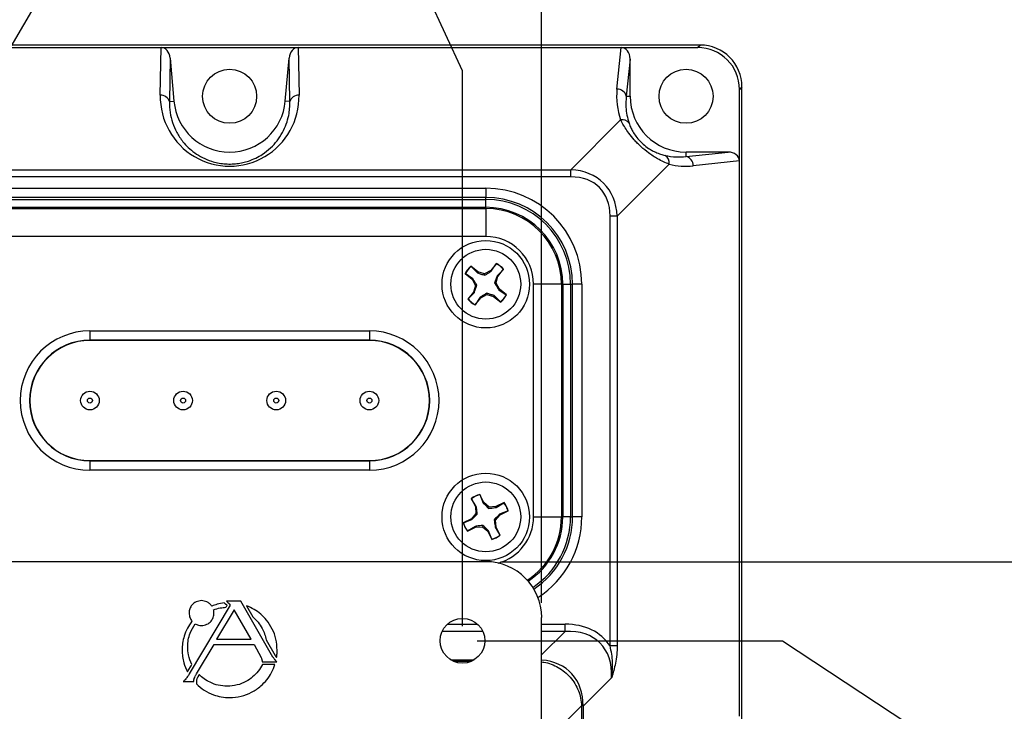
# Model space of a CAD drawing. Units: inches. Extents: x 0 to 265, y 0 to 51.
# Drawn here: x 157 to 162, y 38 to 41 of the extents above; entities that cross this region are included whole.
import ezdxf

# ---------------------------------------------------------------- set-up
doc = ezdxf.new("R2010")
doc.units = ezdxf.units.IN
doc.header["$MEASUREMENT"] = 0
doc.header["$PDSIZE"] = -1
doc.styles.add('Arial', font='ARIALUNI.TTF')
doc.dimstyles.new('Atlas', dxfattribs={"dimtxt": 0.5, "dimasz": 0.5, "dimexe": 0, "dimexo": 0.0625, "dimgap": 0.25, "dimtad": 0, "dimtih": 1, "dimtoh": 1, "dimrnd": 1e-09, "dimzin": 12, "dimdsep": 46, "dimtxsty": 'Arial', "dimcen": 0.09, "dimadec": 0, "dimazin": 3, "dimtfac": 1, "dimtofl": 0, "dimtmove": 0, "dimatfit": 3, "dimfxl": 1, "dimfrac": 1, "dimtolj": 1, "dimtzin": 12, "dimarcsym": 0})

# ---------------------------------------------------------------- blocks, each defined once
blk = doc.blocks.new('*D21')
at = {"color": 0, "lineweight": -2, "ltscale": 4, "transparency": 16777216}
blk.add_line((159.5655, 38.739), (159.5655, 42.9888), dxfattribs=at)
at = {"layer": 'Defpoints', "color": 0, "ltscale": 4, "transparency": 16777216}
for p in [(159.5655, 42.9888), (159.5655, 38.6765), (159.5655, 38.6765)]:
    blk.add_point(p, dxfattribs=at)
at = {"color": 0, "ltscale": 4, "transparency": 16777216, "insert": (159.5655, 44.0029), "char_height": 0.5, "attachment_point": 5, "rotation": 90, "style": 'Arial'}
blk.add_mtext('\\A1;0" [0]', dxfattribs=at)
blk = doc.blocks.new('*D22')
at = {"color": 0, "lineweight": -2, "ltscale": 4, "transparency": 16777216}
for p, q in [((158.7691, 41.9888), (158.7691, 42.9888)), ((159.2309, 40.9888), (158.7691, 41.9888)), ((159.2309, 38.6403), (159.2309, 40.9888))]:
    blk.add_line(p, q, dxfattribs=at)
at = {"layer": 'Defpoints', "color": 0, "ltscale": 4, "transparency": 16777216}
for p in [(158.7691, 42.9888), (159.5655, 38.6765), (159.2309, 38.5778)]:
    blk.add_point(p, dxfattribs=at)
at = {"color": 0, "ltscale": 4, "transparency": 16777216, "insert": (158.7691, 44.2788), "char_height": 0.5, "attachment_point": 5, "rotation": 90, "style": 'Arial'}
blk.add_mtext('\\A1;.33" [8]', dxfattribs=at)
blk = doc.blocks.new('*D23')
at = {"color": 0, "lineweight": -2, "ltscale": 4, "transparency": 16777216}
for p, q in [((157.8471, 41.9888), (157.8471, 42.9888)), ((157.2624, 40.9888), (157.8471, 41.9888)), ((157.2624, 38.6403), (157.2624, 40.9888))]:
    blk.add_line(p, q, dxfattribs=at)
at = {"layer": 'Defpoints', "color": 0, "ltscale": 4, "transparency": 16777216}
for p in [(157.8471, 42.9888), (159.5655, 38.6765), (157.2624, 38.5778)]:
    blk.add_point(p, dxfattribs=at)
at = {"color": 0, "ltscale": 4, "transparency": 16777216, "insert": (157.8471, 44.4934), "char_height": 0.5, "attachment_point": 5, "rotation": 90, "style": 'Arial'}
blk.add_mtext('\\A1;2.3" [58]', dxfattribs=at)
blk = doc.blocks.new('*D24')
at = {"color": 0, "lineweight": -2, "ltscale": 4, "transparency": 16777216}
blk.add_line((156.9277, 38.739), (156.9277, 42.9888), dxfattribs=at)
at = {"layer": 'Defpoints', "color": 0, "ltscale": 4, "transparency": 16777216}
for p in [(156.9277, 42.9888), (156.9277, 38.6765), (159.5655, 38.6765)]:
    blk.add_point(p, dxfattribs=at)
at = {"color": 0, "ltscale": 4, "transparency": 16777216, "insert": (156.9277, 44.6876), "char_height": 0.5, "attachment_point": 5, "rotation": 90, "style": 'Arial'}
blk.add_mtext('\\A1;2.64" [67]', dxfattribs=at)
blk = doc.blocks.new('*D27')
at = {"color": 0, "lineweight": -2, "ltscale": 4, "transparency": 16777216}
for p, q in [((159.2934, 38.5778), (160.5833, 38.5778)), ((160.5833, 38.5778), (161.5833, 37.9188)), ((161.5833, 37.9188), (162.5833, 37.9188))]:
    blk.add_line(p, q, dxfattribs=at)
at = {"layer": 'Defpoints', "color": 0, "ltscale": 4, "transparency": 16777216}
for p in [(159.2309, 38.5778), (162.5833, 37.9188), (159.3296, 36.2746)]:
    blk.add_point(p, dxfattribs=at)
at = {"color": 0, "ltscale": 4, "transparency": 16777216, "insert": (164.0879, 37.9188), "char_height": 0.5, "attachment_point": 5, "style": 'Arial'}
blk.add_mtext('\\A1;2.3" [59]', dxfattribs=at)
blk = doc.blocks.new('*D28')
at = {"color": 0, "lineweight": -2, "ltscale": 4, "transparency": 16777216}
blk.add_line((159.3921, 38.9124), (162.5833, 38.9124), dxfattribs=at)
at = {"layer": 'Defpoints', "color": 0, "ltscale": 4, "transparency": 16777216}
for p in [(159.3296, 38.9124), (162.5833, 38.9124), (159.3296, 36.2746)]:
    blk.add_point(p, dxfattribs=at)
at = {"color": 0, "ltscale": 4, "transparency": 16777216, "insert": (164.2821, 38.9124), "char_height": 0.5, "attachment_point": 5, "style": 'Arial'}
blk.add_mtext('\\A1;2.64" [67]', dxfattribs=at)

msp = doc.modelspace()

# ---------------------------------------------------------------- linework, layer by layer
at = {"linetype": 'Continuous', "lineweight": 25, "ltscale": 4}
for p, q in [((160.2351, 41.0975), (156.2582, 41.0975)), ((156.591, 41.0872), (157.9567, 41.0872)), ((157.9532, 40.8854), (157.9567, 41.0872)), ((157.9567, 41.0872), (158.5366, 41.0872)), ((158.5366, 41.0872), (158.5401, 40.8854)), ((158.5366, 41.0872), (159.9022, 41.0872)), ((159.8839, 40.9111), (159.9022, 41.0872)), ((159.9022, 41.0872), (160.2247, 41.0872)), ((160.2247, 41.0872), (160.2351, 41.0975)), ((157.9954, 41.0421), (157.9923, 40.8587)), ((157.9954, 41.0421), (158.0113, 40.8604)), ((158.482, 40.8604), (158.4979, 41.0421)), ((158.501, 40.8587), (158.4979, 41.0421)), ((159.9395, 41.0386), (159.9231, 40.8809)), ((159.9395, 40.8809), (159.9395, 41.0386)), ((160.412, 40.9206), (160.4017, 40.9102)), ((160.412, 35.0146), (160.412, 40.9206)), ((159.9231, 40.8809), (159.9395, 40.8809)), ((160.4017, 40.6074), (160.4017, 40.9102)), ((157.9923, 40.8587), (158.0113, 40.8604)), ((158.501, 40.8587), (158.482, 40.8604)), ((159.6889, 40.5704), (159.8994, 40.7809)), ((160.1758, 40.6262), (160.1758, 40.6447)), ((160.1758, 40.6262), (160.3532, 40.6447)), ((160.3532, 40.6447), (160.1758, 40.6447)), ((160.1044, 40.5938), (159.8849, 40.3744)), ((160.4017, 40.6074), (160.2059, 40.587)), ((160.4017, 38.2592), (160.4017, 40.6074)), ((156.8044, 40.5704), (159.6889, 40.5704)), ((159.6889, 40.5402), (156.8044, 40.5402)), ((159.6889, 40.5402), (159.6889, 40.5704)), ((157.164, 40.4922), (159.3293, 40.4922)), ((159.3293, 40.4922), (159.3293, 40.4529)), ((159.3293, 40.4529), (157.164, 40.4529)), ((157.164, 40.4444), (159.3293, 40.4444)), ((159.3293, 40.4444), (159.3293, 40.4529)), ((159.3293, 40.4114), (159.3293, 40.4444)), ((157.164, 40.4114), (159.3293, 40.4114)), ((157.164, 40.406), (159.3293, 40.406)), ((159.3293, 40.406), (159.3293, 40.4114)), ((159.3293, 40.406), (159.3293, 40.288)), ((159.8849, 40.3744), (159.8547, 40.3744)), ((159.8547, 38.556), (159.8547, 40.3744)), ((159.8849, 40.3744), (159.8849, 38.556)), ((159.3293, 40.288), (157.164, 40.288)), ((159.3742, 40.1738), (159.3502, 40.1438)), ((159.3526, 40.1409), (159.3738, 40.1728)), ((159.3738, 40.1728), (159.3742, 40.1738)), ((159.2427, 40.1307), (159.2417, 40.131)), ((159.2417, 40.131), (159.2717, 40.107)), ((159.2745, 40.1094), (159.2427, 40.1307)), ((159.2669, 40.1609), (159.2663, 40.1618)), ((159.2963, 40.1378), (159.2663, 40.1618)), ((159.2669, 40.1609), (159.2946, 40.1345)), ((159.2946, 40.1345), (159.2963, 40.1378)), ((159.3245, 40.1296), (159.2963, 40.1378)), ((159.3502, 40.1438), (159.3245, 40.1296)), ((159.3251, 40.1236), (159.3245, 40.1296)), ((159.3526, 40.1409), (159.3502, 40.1438)), ((159.404, 40.1486), (159.3776, 40.1209)), ((159.3809, 40.1192), (159.4049, 40.1492)), ((159.404, 40.1486), (159.4049, 40.1492)), ((159.2745, 40.1094), (159.2717, 40.107)), ((159.2717, 40.107), (159.2858, 40.0813)), ((159.2858, 40.0813), (159.2777, 40.0531)), ((159.2918, 40.082), (159.2858, 40.0813)), ((159.3668, 40.0903), (159.3728, 40.091)), ((159.3728, 40.091), (159.3809, 40.1192)), ((159.3869, 40.0653), (159.3728, 40.091)), ((159.3776, 40.1209), (159.3809, 40.1192)), ((159.5312, 39.1019), (159.5312, 40.0861)), ((159.6492, 40.0861), (159.5312, 40.0861)), ((159.6492, 40.0861), (159.6492, 39.1019)), ((159.6492, 40.0861), (159.6546, 40.0861)), ((159.6546, 40.0861), (159.6546, 39.1019)), ((159.6546, 40.0861), (159.6876, 40.0861)), ((159.6876, 40.0861), (159.696, 40.0861)), ((159.6876, 40.0861), (159.6876, 39.1019)), ((159.696, 39.1019), (159.696, 40.0861)), ((159.7353, 40.0861), (159.696, 40.0861)), ((159.7353, 40.0861), (159.7353, 39.1019)), ((159.2777, 40.0531), (159.2537, 40.0231)), ((159.2546, 40.0237), (159.281, 40.0514)), ((159.281, 40.0514), (159.2777, 40.0531)), ((159.3084, 40.0285), (159.3341, 40.0427)), ((159.3335, 40.0487), (159.3341, 40.0427)), ((159.3341, 40.0427), (159.3624, 40.0345)), ((159.3841, 40.0629), (159.3869, 40.0653)), ((159.3841, 40.0629), (159.4159, 40.0416)), ((159.4169, 40.0413), (159.3869, 40.0653)), ((159.4159, 40.0416), (159.4169, 40.0413)), ((159.2546, 40.0237), (159.2537, 40.0231)), ((159.2844, 39.9985), (159.3084, 40.0285)), ((159.2848, 39.9995), (159.2844, 39.9985)), ((159.306, 40.0314), (159.2848, 39.9995)), ((159.306, 40.0314), (159.3084, 40.0285)), ((159.3641, 40.0378), (159.3624, 40.0345)), ((159.3624, 40.0345), (159.3923, 40.0105)), ((159.3918, 40.0114), (159.3641, 40.0378)), ((159.3918, 40.0114), (159.3923, 40.0105)), ((157.6561, 39.8886), (158.8372, 39.8886)), ((157.6561, 39.8886), (157.6561, 39.8493)), ((158.8372, 39.8886), (158.8372, 39.8493)), ((158.8372, 39.8493), (157.6561, 39.8493)), ((157.6561, 39.8482), (157.6561, 39.8493)), ((158.8372, 39.8482), (157.6561, 39.8482)), ((158.8372, 39.8482), (158.8372, 39.8493)), ((157.6561, 39.3398), (158.8372, 39.3398)), ((157.6561, 39.3398), (157.6561, 39.3388)), ((157.6561, 39.3388), (158.8372, 39.3388)), ((157.6561, 39.3388), (157.6561, 39.2994)), ((158.8372, 39.3398), (158.8372, 39.3388)), ((158.8372, 39.3388), (158.8372, 39.2994)), ((158.8372, 39.2994), (157.6561, 39.2994)), ((159.2686, 39.1793), (159.2857, 39.145)), ((159.2693, 39.1786), (159.2686, 39.1793)), ((159.2893, 39.146), (159.2693, 39.1786)), ((159.3209, 39.1626), (159.3038, 39.197)), ((159.3039, 39.1959), (159.3038, 39.197)), ((159.3039, 39.1959), (159.318, 39.1604)), ((159.2893, 39.146), (159.2857, 39.145)), ((159.2857, 39.145), (159.2878, 39.1157)), ((159.318, 39.1604), (159.3209, 39.1626)), ((159.3431, 39.1434), (159.3209, 39.1626)), ((159.3412, 39.1377), (159.3431, 39.1434)), ((159.3724, 39.1455), (159.3431, 39.1434)), ((159.4068, 39.1626), (159.3724, 39.1455)), ((159.3734, 39.1419), (159.3724, 39.1455)), ((159.3734, 39.1419), (159.406, 39.1619)), ((159.4233, 39.1273), (159.3878, 39.1132)), ((159.39, 39.1103), (159.4244, 39.1274)), ((159.406, 39.1619), (159.4068, 39.1626)), ((159.4233, 39.1273), (159.4244, 39.1274)), ((159.2686, 39.0935), (159.2343, 39.0764)), ((159.2353, 39.0765), (159.2709, 39.0906)), ((159.2878, 39.1157), (159.2686, 39.0935)), ((159.2709, 39.0906), (159.2686, 39.0935)), ((159.2935, 39.1138), (159.2878, 39.1157)), ((159.3651, 39.09), (159.3708, 39.0881)), ((159.3708, 39.0881), (159.39, 39.1103)), ((159.3729, 39.0588), (159.3708, 39.0881)), ((159.3878, 39.1132), (159.39, 39.1103)), ((159.5312, 39.1019), (159.6492, 39.1019)), ((159.6492, 39.1019), (159.6546, 39.1019)), ((159.6876, 39.1019), (159.6546, 39.1019)), ((159.6876, 39.1019), (159.696, 39.1019)), ((159.7353, 39.1019), (159.696, 39.1019)), ((159.2353, 39.0765), (159.2343, 39.0764)), ((159.2519, 39.0412), (159.2862, 39.0583)), ((159.2526, 39.0419), (159.2519, 39.0412)), ((159.2852, 39.0619), (159.2526, 39.0419)), ((159.2852, 39.0619), (159.2862, 39.0583)), ((159.2862, 39.0583), (159.3155, 39.0604)), ((159.3174, 39.0661), (159.3155, 39.0604)), ((159.3155, 39.0604), (159.3377, 39.0412)), ((159.3406, 39.0434), (159.3377, 39.0412)), ((159.3377, 39.0412), (159.3548, 39.0068)), ((159.3547, 39.0079), (159.3406, 39.0434)), ((159.3693, 39.0578), (159.3729, 39.0588)), ((159.3693, 39.0578), (159.3893, 39.0252)), ((159.39, 39.0244), (159.3729, 39.0588)), ((159.3547, 39.0079), (159.3548, 39.0068)), ((159.3893, 39.0252), (159.39, 39.0244)), ((159.3296, 38.9124), (157.1636, 38.9124)), ((158.2493, 38.728), (158.0762, 38.4376)), ((158.2656, 38.7082), (158.1915, 38.584)), ((158.2264, 38.7354), (158.2234, 38.7379)), ((158.2294, 38.7328), (158.2264, 38.7354)), ((158.2346, 38.7285), (158.2294, 38.7328)), ((158.2311, 38.7194), (158.2328, 38.7223)), ((158.2946, 38.7448), (158.2327, 38.7448)), ((158.2327, 38.7448), (158.2395, 38.7391)), ((158.2328, 38.7223), (158.2345, 38.7251)), ((158.2345, 38.7251), (158.2357, 38.7271)), ((158.2357, 38.7271), (158.2346, 38.7285)), ((158.2395, 38.7391), (158.2428, 38.7363)), ((158.2428, 38.7363), (158.2449, 38.7336)), ((158.2449, 38.7336), (158.2493, 38.728)), ((158.3374, 38.584), (158.2656, 38.7082)), ((158.4299, 38.509), (158.2946, 38.7448)), ((158.3183, 38.7261), (158.3451, 38.6791)), ((159.5655, 36.5105), (159.5655, 38.6765)), ((159.1674, 38.6478), (159.2943, 38.6478)), ((159.5655, 38.6478), (159.6653, 38.6478)), ((159.6653, 38.6177), (159.6653, 38.6478)), ((158.1915, 38.584), (158.3374, 38.584)), ((158.4007, 38.5815), (158.4394, 38.5151)), ((159.3165, 38.6177), (159.1452, 38.6177)), ((159.5655, 38.5179), (159.6653, 38.6177)), ((159.6653, 38.6177), (159.5655, 38.6177)), ((158.1068, 38.4384), (158.1813, 38.5626)), ((158.1813, 38.5626), (158.3498, 38.5626)), ((158.3498, 38.5626), (158.3796, 38.5071)), ((159.8849, 38.556), (159.8547, 38.556)), ((158.0716, 38.4519), (158.0836, 38.472)), ((158.0836, 38.472), (158.0853, 38.4749)), ((158.0853, 38.4749), (158.087, 38.4778)), ((158.3836, 38.4894), (158.446, 38.4894)), ((158.4383, 38.4781), (158.3857, 38.4781)), ((159.1814, 38.4973), (159.2804, 38.4973)), ((159.1936, 38.491), (159.2682, 38.491)), ((158.0682, 38.4462), (158.0699, 38.4491)), ((158.0699, 38.4491), (158.0716, 38.4519)), ((158.0746, 38.4348), (158.0738, 38.4335)), ((158.0762, 38.4376), (158.0746, 38.4348)), ((159.8613, 38.4216), (159.741, 38.3013)), ((158.0503, 38.4051), (158.0947, 38.4051)), ((158.1059, 38.4051), (158.1059, 38.3951)), ((159.7345, 38.3023), (159.5748, 38.1426)), ((159.7346, 38.2941), (159.7346, 35.7116)), ((159.741, 38.3013), (159.741, 35.7047))]:
    msp.add_line(p, q, dxfattribs=at)
at = {"linetype": 'Continuous', "lineweight": 25, "ltscale": 16}
for centre, radius in [((158.2466, 40.8809), 0.1142), ((160.1758, 40.8809), 0.1142), ((159.3293, 40.0861), 0.185), ((159.3293, 40.0861), 0.1476), ((157.6561, 39.594), 0.0394), ((158.0498, 39.594), 0.0394), ((158.4435, 39.594), 0.0394), ((158.8372, 39.594), 0.0394), ((157.6561, 39.594), 0.0107), ((158.0498, 39.594), 0.0107), ((158.4435, 39.594), 0.0107), ((158.8372, 39.594), 0.0107), ((159.3293, 39.1019), 0.185), ((159.3293, 39.1019), 0.1476), ((159.2309, 38.5778), 0.0945)]:
    msp.add_circle(centre, radius, dxfattribs=at)
for centre, radius, start, end in [((157.9563, 40.848), 0.0375, 16.4861, 94.7369), ((158.537, 40.848), 0.0375, 85.2631, 163.5139), ((159.8857, 40.8729), 0.0382, 12.08, 92.8015), ((160.1758, 40.8809), 0.2362, 180, 270), ((158.2466, 40.8809), 0.2362, 185, 355), ((159.9071, 40.7478), 0.0341, 35.4108, 103.0744), ((160.0698, 40.6003), 0.0352, 349.4517, 60.1403), ((160.1678, 40.5889), 0.0382, 357.1985, 77.92), ((159.3293, 40.0861), 0.406, 0, 90), ((159.3293, 40.0861), 0.3667, 0, 90), ((159.3293, 40.0861), 0.3583, 0, 90), ((159.3293, 40.0861), 0.3253, 0, 90), ((159.3293, 40.0861), 0.3199, 0, 90), ((159.3293, 40.0861), 0.2019, 0, 90), ((159.3293, 40.0861), 0.0974, 39.8852, 62.8027), ((159.3293, 40.0861), 0.0984, 39.807, 62.8809), ((159.3293, 40.0861), 0.0984, 129.807, 152.8809), ((159.3293, 40.0861), 0.0974, 129.8852, 152.8027), ((159.3293, 40.0861), 0.0974, 309.8852, 332.8027), ((159.3293, 40.0861), 0.0984, 309.807, 332.8809), ((159.3293, 40.0861), 0.0984, 219.807, 242.8809), ((159.3293, 40.0861), 0.0974, 219.8852, 242.8027), ((157.6561, 39.594), 0.2946, 90, 270), ((158.8372, 39.594), 0.2946, 270, 90), ((157.6561, 39.594), 0.2552, 90, 270), ((157.6561, 39.594), 0.2542, 90, 270), ((158.8372, 39.594), 0.2552, 270, 90), ((158.8372, 39.594), 0.2542, 270, 90), ((159.3293, 39.1019), 0.0984, 105.0321, 128.106), ((159.3293, 39.1019), 0.0974, 105.1103, 128.0278), ((159.3293, 39.1019), 0.0974, 15.1103, 38.0278), ((159.3293, 39.1019), 0.0984, 15.0321, 38.106), ((159.3293, 39.1019), 0.2019, 284.867, 0), ((159.3293, 39.1019), 0.3199, 303.2924, 0), ((159.3293, 39.1019), 0.3253, 303.4268, 0), ((159.3293, 39.1019), 0.3583, 303.7267, 0), ((159.3293, 39.1019), 0.3667, 303.6784, 0), ((159.3293, 39.1019), 0.406, 302.9092, 0), ((159.3293, 39.1019), 0.0984, 195.0321, 218.106), ((159.3293, 39.1019), 0.0974, 195.1103, 218.0278), ((159.3293, 39.1019), 0.0974, 285.1103, 308.0278), ((159.3293, 39.1019), 0.0984, 285.0321, 308.106), ((158.5279, 38.5736), 0.1062, 216.5758, 218.7039), ((158.3564, 38.2973), 0.2755, 150.6499, 151.255), ((159.5378, 38.2941), 0.1969, 0, 2.383)]:
    msp.add_arc(centre, radius, start, end, dxfattribs=at)
for centre, major_axis, ratio, start_param, end_param in [((157.9563, 41.0358), (-0.0009, -0.0514), 0.765998, 1.706794, 3.154748), ((158.537, 41.0358), (-0.0009, 0.0514), 0.765998, 6.27003, 7.717984), ((159.9, 41.0358), (0.0053, 0.0512), 0.76433, 4.847966, 6.36271), ((160.2243, 40.9097), (0.1256, 0.1256), 0.997265, 5.499157, 7.067214), ((160.2346, 40.9201), (0.1256, 0.1256), 0.997265, 5.499157, 7.067214), ((158.2466, 40.8803), (0, 0.2951), 0.99455, 1.553529, 4.729656), ((160.1758, 40.8803), (0, 0.2951), 0.99455, 1.466342, 1.91429), ((160.3503, 40.6052), (-0.0512, -0.0053), 0.76433, 3.062068, 4.576812), ((160.1749, 40.8809), (0.2972, 0), 0.99455, 4.472685, 4.816844), ((159.5721, 40.2576), (0.2555, 0.2555), 0.708102, 5.710757, 6.855614), ((159.5721, 40.2576), (-0.2376, -0.2376), 0.6444, 2.569164, 3.714021), ((159.329, 38.6759), (-0.1675, -0.1675), 0.997265, 2.357564, 3.925621), ((159.506, 38.2624), (-0.324, -0.324), 0.6444, 3.009183, 3.714021), ((159.506, 38.2624), (0.3061, 0.3061), 0.591214, 5.710757, 6.855614), ((159.4069, 38.1633), (-0.2808, -0.2808), 0.6444, 2.569164, 3.645166)]:
    msp.add_ellipse(centre, major_axis=major_axis, ratio=ratio, start_param=start_param, end_param=end_param, dxfattribs=at)
at = {"linetype": 'Continuous', "lineweight": 25, "ltscale": 4}
for points, knots in [([(159.9231, 40.8809), (159.9221, 40.8655), (159.9203, 40.8389), (159.9251, 40.8009), (159.9316, 40.7786), (159.9349, 40.7675)], [0, 0, 0, 0, 0.408498, 0.703291, 1, 1, 1, 1]), ([(157.9923, 40.8587), (157.9926, 40.8432), (157.9931, 40.8135), (158.0037, 40.7697), (158.0213, 40.7281), (158.0446, 40.6927), (158.071, 40.6639), (158.0982, 40.6413), (158.1309, 40.6211), (158.1644, 40.6072), (158.1956, 40.599), (158.2225, 40.5949), (158.2502, 40.5939), (158.2772, 40.5957), (158.3026, 40.6002), (158.3296, 40.6077), (158.3576, 40.6191), (158.3898, 40.6374), (158.4208, 40.6619), (158.449, 40.6933), (158.4711, 40.7273), (158.4871, 40.7634), (158.4964, 40.7976), (158.501, 40.8294), (158.501, 40.8489), (158.501, 40.8587)], [0, 0, 0, 0, 0.070262, 0.13459, 0.199078, 0.263243, 0.304553, 0.345823, 0.387699, 0.429445, 0.453968, 0.478469, 0.503098, 0.527728, 0.550672, 0.573633, 0.607129, 0.640683, 0.692173, 0.743767, 0.799563, 0.855568, 0.911461, 0.95573, 1, 1, 1, 1]), ([(160.1044, 40.5938), (160.0966, 40.597), (160.0811, 40.6032), (160.0582, 40.615), (160.0367, 40.6279), (160.0135, 40.6439), (159.9909, 40.6623), (159.9709, 40.6814), (159.9527, 40.7007), (159.9345, 40.7232), (159.918, 40.7474), (159.907, 40.7661), (159.9015, 40.7769), (159.8994, 40.7809)], [0, 0, 0, 0, 0.110401, 0.220645, 0.298244, 0.375754, 0.500309, 0.563452, 0.62661, 0.743753, 0.842013, 0.940443, 1, 1, 1, 1]), ([(159.9349, 40.7675), (159.9361, 40.7642), (159.9391, 40.7556), (159.9458, 40.7407), (159.9565, 40.7218), (159.972, 40.7003), (159.9937, 40.678), (160.0152, 40.6617), (160.0332, 40.651), (160.0503, 40.6426), (160.0687, 40.6355), (160.0811, 40.6324), (160.0873, 40.6308)], [0, 0, 0, 0, 0.0636942, 0.1647177, 0.26546, 0.3780409, 0.4946249, 0.6114882, 0.6884643, 0.7656139, 0.8826963, 1, 1, 1, 1]), ([(160.0873, 40.6308), (160.1028, 40.628), (160.1323, 40.6228), (160.1618, 40.6251), (160.1758, 40.6262)], [0, 0, 0, 0, 0.525182, 1, 1, 1, 1]), ([(159.2946, 40.1345), (159.2992, 40.1327), (159.3087, 40.1292), (159.3196, 40.1255), (159.3251, 40.1236)], [0, 0, 0, 0, 0.496583, 1, 1, 1, 1]), ([(159.3251, 40.1236), (159.3291, 40.1261), (159.3372, 40.131), (159.3459, 40.1366), (159.351, 40.1399), (159.3526, 40.1409)], [0, 0, 0, 0, 0.399983, 0.809333, 1, 1, 1, 1]), ([(159.2918, 40.082), (159.2894, 40.086), (159.2845, 40.094), (159.2789, 40.1027), (159.2756, 40.1078), (159.2745, 40.1094)], [0, 0, 0, 0, 0.3999829, 0.809333, 1, 1, 1, 1]), ([(159.281, 40.0514), (159.2827, 40.0561), (159.2862, 40.0655), (159.2899, 40.0765), (159.2918, 40.082)], [0, 0, 0, 0, 0.4965828, 1, 1, 1, 1]), ([(159.3776, 40.1209), (159.3759, 40.1162), (159.3724, 40.1068), (159.3687, 40.0958), (159.3668, 40.0903)], [0, 0, 0, 0, 0.496583, 1, 1, 1, 1]), ([(159.3668, 40.0903), (159.3692, 40.0863), (159.3741, 40.0783), (159.3797, 40.0696), (159.383, 40.0645), (159.3841, 40.0629)], [0, 0, 0, 0, 0.399983, 0.809333, 1, 1, 1, 1]), ([(159.3335, 40.0487), (159.3295, 40.0462), (159.3215, 40.0413), (159.3127, 40.0357), (159.3076, 40.0324), (159.306, 40.0314)], [0, 0, 0, 0, 0.399983, 0.809333, 1, 1, 1, 1]), ([(159.3641, 40.0378), (159.3594, 40.0396), (159.3499, 40.0431), (159.339, 40.0468), (159.3335, 40.0487)], [0, 0, 0, 0, 0.496583, 1, 1, 1, 1]), ([(159.2935, 39.1138), (159.293, 39.1185), (159.2919, 39.1278), (159.2905, 39.1381), (159.2896, 39.1441), (159.2893, 39.146)], [0, 0, 0, 0, 0.399983, 0.809333, 1, 1, 1, 1]), ([(159.318, 39.1604), (159.3215, 39.1568), (159.3287, 39.1497), (159.337, 39.1417), (159.3412, 39.1377)], [0, 0, 0, 0, 0.496583, 1, 1, 1, 1]), ([(159.3412, 39.1377), (159.3459, 39.1382), (159.3552, 39.1393), (159.3655, 39.1407), (159.3715, 39.1416), (159.3734, 39.1419)], [0, 0, 0, 0, 0.399983, 0.809333, 1, 1, 1, 1]), ([(159.2709, 39.0906), (159.2744, 39.0941), (159.2815, 39.1012), (159.2895, 39.1096), (159.2935, 39.1138)], [0, 0, 0, 0, 0.496583, 1, 1, 1, 1]), ([(159.3878, 39.1132), (159.3842, 39.1097), (159.3771, 39.1025), (159.3691, 39.0942), (159.3651, 39.09)], [0, 0, 0, 0, 0.496583, 1, 1, 1, 1]), ([(159.3651, 39.09), (159.3656, 39.0853), (159.3667, 39.076), (159.3682, 39.0657), (159.369, 39.0597), (159.3693, 39.0578)], [0, 0, 0, 0, 0.399983, 0.809333, 1, 1, 1, 1]), ([(159.3174, 39.0661), (159.3128, 39.0656), (159.3034, 39.0645), (159.2931, 39.063), (159.2871, 39.0622), (159.2852, 39.0619)], [0, 0, 0, 0, 0.399983, 0.809333, 1, 1, 1, 1]), ([(159.3406, 39.0434), (159.3371, 39.047), (159.33, 39.0541), (159.3216, 39.0621), (159.3174, 39.0661)], [0, 0, 0, 0, 0.496583, 1, 1, 1, 1]), ([(158.1276, 38.7478), (158.1198, 38.7467), (158.1043, 38.7447), (158.0872, 38.7307), (158.0768, 38.7135), (158.0756, 38.7013), (158.0749, 38.6951)], [0, 0, 0, 0, 0.283668, 0.55787, 0.77499, 1, 1, 1, 1]), ([(158.1712, 38.7246), (158.1682, 38.7283), (158.1623, 38.7356), (158.1477, 38.7452), (158.1353, 38.7468), (158.1276, 38.7478)], [0, 0, 0, 0, 0.275697, 0.552554, 1, 1, 1, 1]), ([(158.2234, 38.7379), (158.2133, 38.7364), (158.1955, 38.7336), (158.1786, 38.7273), (158.1712, 38.7246)], [0, 0, 0, 0, 0.564304, 1, 1, 1, 1]), ([(158.1784, 38.7092), (158.1879, 38.7122), (158.2051, 38.7177), (158.223, 38.7189), (158.2311, 38.7194)], [0, 0, 0, 0, 0.553766, 1, 1, 1, 1]), ([(158.1803, 38.6951), (158.1802, 38.6978), (158.18, 38.7025), (158.1789, 38.7071), (158.1784, 38.7092)], [0, 0, 0, 0, 0.56591, 1, 1, 1, 1]), ([(158.4475, 38.5384), (158.4465, 38.554), (158.4444, 38.5848), (158.4282, 38.628), (158.4056, 38.6633), (158.3789, 38.6908), (158.3505, 38.7118), (158.3291, 38.7213), (158.3183, 38.7261)], [0, 0, 0, 0, 0.193427, 0.380708, 0.565076, 0.709403, 0.854071, 1, 1, 1, 1]), ([(158.0749, 38.6951), (158.0757, 38.688), (158.077, 38.6754), (158.0844, 38.6653), (158.0875, 38.661)], [0, 0, 0, 0, 0.567799, 1, 1, 1, 1]), ([(158.1276, 38.6424), (158.1355, 38.6434), (158.1509, 38.6454), (158.168, 38.6595), (158.1784, 38.6767), (158.1797, 38.6889), (158.1803, 38.6951)], [0, 0, 0, 0, 0.283753, 0.55796, 0.775053, 1, 1, 1, 1]), ([(158.3451, 38.6791), (158.3527, 38.6717), (158.368, 38.6571), (158.3839, 38.6318), (158.3951, 38.6065), (158.3988, 38.5899), (158.4007, 38.5815)], [0, 0, 0, 0, 0.276748, 0.554647, 0.775462, 1, 1, 1, 1]), ([(158.0875, 38.661), (158.0807, 38.651), (158.0669, 38.6311), (158.0544, 38.5993), (158.047, 38.5682), (158.0462, 38.5484), (158.0458, 38.5384)], [0, 0, 0, 0, 0.273745, 0.550746, 0.772573, 1, 1, 1, 1]), ([(158.0693, 38.5525), (158.0698, 38.5625), (158.0709, 38.5822), (158.08, 38.6159), (158.0928, 38.637), (158.1006, 38.6498)], [0, 0, 0, 0, 0.28843, 0.568827, 1, 1, 1, 1]), ([(158.1006, 38.6498), (158.1053, 38.6475), (158.1138, 38.6432), (158.1234, 38.6426), (158.1276, 38.6424)], [0, 0, 0, 0, 0.550988, 1, 1, 1, 1]), ([(158.087, 38.4778), (158.0814, 38.491), (158.0713, 38.515), (158.0699, 38.5409), (158.0693, 38.5525)], [0, 0, 0, 0, 0.551519, 1, 1, 1, 1]), ([(159.8613, 38.4216), (159.8613, 38.4219), (159.8643, 38.4435), (159.8663, 38.477), (159.8626, 38.5219), (159.8574, 38.5446), (159.8547, 38.556)], [0, 0, 0, 0, 0.0056942, 0.4882725, 0.7421774, 1, 1, 1, 1]), ([(159.8849, 38.556), (159.8845, 38.5437), (159.8836, 38.5188), (159.8761, 38.4735), (159.8675, 38.4416), (159.8614, 38.4218), (159.8613, 38.4216)], [0, 0, 0, 0, 0.2622771, 0.5311439, 0.9947971, 1, 1, 1, 1]), ([(158.0458, 38.5384), (158.0461, 38.5293), (158.0469, 38.5111), (158.0533, 38.4797), (158.0626, 38.4588), (158.0682, 38.4462)], [0, 0, 0, 0, 0.2874226, 0.5680888, 1, 1, 1, 1]), ([(158.3796, 38.5071), (158.3804, 38.5052), (158.3817, 38.5023), (158.3826, 38.4992), (158.3829, 38.4981)], [0, 0, 0, 0, 0.65535, 1, 1, 1, 1]), ([(158.3829, 38.4981), (158.3831, 38.4967), (158.3836, 38.4938), (158.3836, 38.4909), (158.3836, 38.4894)], [0, 0, 0, 0, 0.479301, 1, 1, 1, 1]), ([(158.4377, 38.4983), (158.4361, 38.5003), (158.4334, 38.5037), (158.4309, 38.5074), (158.4299, 38.509)], [0, 0, 0, 0, 0.57357, 1, 1, 1, 1]), ([(158.44, 38.4957), (158.4396, 38.4962), (158.4388, 38.4971), (158.438, 38.4979), (158.4377, 38.4983)], [0, 0, 0, 0, 0.557796, 1, 1, 1, 1]), ([(158.4394, 38.5151), (158.4395, 38.5148), (158.4398, 38.5144), (158.4401, 38.514), (158.4402, 38.5138)], [0, 0, 0, 0, 0.554331, 1, 1, 1, 1]), ([(158.4402, 38.5138), (158.4407, 38.5131), (158.4415, 38.512), (158.4423, 38.5108), (158.4427, 38.5103)], [0, 0, 0, 0, 0.549078, 1, 1, 1, 1]), ([(158.4451, 38.5072), (158.4458, 38.513), (158.4472, 38.5233), (158.4474, 38.5338), (158.4475, 38.5384)], [0, 0, 0, 0, 0.556196, 1, 1, 1, 1]), ([(158.3857, 38.4781), (158.38, 38.4682), (158.3686, 38.4485), (158.3445, 38.4241), (158.3145, 38.4036), (158.278, 38.3886), (158.2503, 38.3866), (158.2363, 38.3855)], [0, 0, 0, 0, 0.184475, 0.368069, 0.552269, 0.772375, 1, 1, 1, 1]), ([(158.2466, 38.3376), (158.263, 38.3387), (158.2953, 38.341), (158.3403, 38.3587), (158.3767, 38.3834), (158.4044, 38.4125), (158.4252, 38.4433), (158.4339, 38.4665), (158.4383, 38.4781)], [0, 0, 0, 0, 0.193193, 0.380144, 0.564287, 0.708597, 0.853472, 1, 1, 1, 1]), ([(158.4423, 38.4931), (158.4419, 38.4936), (158.4411, 38.4944), (158.4403, 38.4953), (158.44, 38.4957)], [0, 0, 0, 0, 0.553459, 1, 1, 1, 1]), ([(158.446, 38.4894), (158.4453, 38.49), (158.4441, 38.4913), (158.4428, 38.4925), (158.4423, 38.4931)], [0, 0, 0, 0, 0.54305, 1, 1, 1, 1]), ([(159.5655, 38.4885), (159.5687, 38.4882), (159.5826, 38.4868), (159.6065, 38.4793), (159.6362, 38.4657), (159.6633, 38.4469), (159.6871, 38.4239), (159.7067, 38.397), (159.7215, 38.3672), (159.7314, 38.3354), (159.7334, 38.3133), (159.7345, 38.3023)], [0, 0, 0, 0, 0.034846, 0.154099, 0.273343, 0.393538, 0.513727, 0.635304, 0.756893, 0.878452, 1, 1, 1, 1]), ([(158.0638, 38.42), (158.0619, 38.4178), (158.0587, 38.4139), (158.0553, 38.4103), (158.0538, 38.4087)], [0, 0, 0, 0, 0.581846, 1, 1, 1, 1]), ([(158.0738, 38.4335), (158.0728, 38.432), (158.0712, 38.4296), (158.0678, 38.4251), (158.0654, 38.4221), (158.0638, 38.42)], [0, 0, 0, 0, 0.306334, 0.529184, 1, 1, 1, 1]), ([(158.0959, 38.4144), (158.0961, 38.4152), (158.0964, 38.4166), (158.0968, 38.418), (158.097, 38.4187)], [0, 0, 0, 0, 0.554276, 1, 1, 1, 1]), ([(158.097, 38.4187), (158.0983, 38.4217), (158.1012, 38.4285), (158.1048, 38.4349), (158.1068, 38.4384)], [0, 0, 0, 0, 0.453244, 1, 1, 1, 1]), ([(158.1077, 38.415), (158.1071, 38.4131), (158.1061, 38.4099), (158.106, 38.4065), (158.1059, 38.4051)], [0, 0, 0, 0, 0.57772, 1, 1, 1, 1]), ([(158.1149, 38.4298), (158.1131, 38.4265), (158.1104, 38.4216), (158.1083, 38.4165), (158.1077, 38.415)], [0, 0, 0, 0, 0.694842, 1, 1, 1, 1]), ([(158.1178, 38.435), (158.1175, 38.4345), (158.117, 38.4336), (158.1165, 38.4327), (158.1163, 38.4323)], [0, 0, 0, 0, 0.56793, 1, 1, 1, 1]), ([(158.2363, 38.3855), (158.2236, 38.3864), (158.1986, 38.388), (158.166, 38.4001), (158.1388, 38.4158), (158.1248, 38.4286), (158.1178, 38.435)], [0, 0, 0, 0, 0.288673, 0.568212, 0.784701, 1, 1, 1, 1]), ([(158.0538, 38.4087), (158.0531, 38.408), (158.052, 38.4068), (158.0508, 38.4056), (158.0503, 38.4051)], [0, 0, 0, 0, 0.59132, 1, 1, 1, 1]), ([(158.0947, 38.4051), (158.0947, 38.4054), (158.0947, 38.4061), (158.0948, 38.4067), (158.0948, 38.407)], [0, 0, 0, 0, 0.559781, 1, 1, 1, 1]), ([(158.0948, 38.407), (158.0949, 38.4077), (158.0949, 38.409), (158.0951, 38.4103), (158.0952, 38.4109)], [0, 0, 0, 0, 0.557277, 1, 1, 1, 1]), ([(158.0952, 38.4109), (158.0953, 38.4116), (158.0955, 38.4127), (158.0958, 38.4139), (158.0959, 38.4144)], [0, 0, 0, 0, 0.557161, 1, 1, 1, 1]), ([(158.1059, 38.3951), (158.1167, 38.3858), (158.1384, 38.3669), (158.1749, 38.3496), (158.2114, 38.3393), (158.2348, 38.3382), (158.2466, 38.3376)], [0, 0, 0, 0, 0.273974, 0.550555, 0.77213, 1, 1, 1, 1])]:
    msp.add_open_spline(points, degree=3, knots=knots, dxfattribs=at)

# ---------------------------------------------------------------- dimensions: what is measured, and where the dimension line sits
at = {"ltscale": 4}
for feature_location, offset, dtype, origin, picture, middle in [((156.9277, 38.6765), (0, 4.3122), 1, (159.5655, 38.6765), '*D24', (156.9277, 44.6876)), ((157.2624, 38.5778), (0.5848, 4.411), 1, (159.5655, 38.6765), '*D23', (157.8471, 44.4934)), ((159.2309, 38.5778), (-0.4618, 4.411), 1, (159.5655, 38.6765), '*D22', (158.7691, 44.2788)), ((159.5655285971, 38.6765376588), (0, 4.312219384), 1, (159.5655285971, 38.6765376588), '*D21', (159.5655285971, 44.0029112038)), ((159.3296, 38.9124), (3.2536, 0), 0, (159.3296, 36.2746), '*D28', (164.2821, 38.9124)), ((159.2309, 38.5778), (3.3524, -0.659), 0, (159.3296, 36.2746), '*D27', (164.0879, 37.9188))]:
    dim = msp.add_ordinate_dim(feature_location=feature_location, offset=offset, dtype=dtype, origin=origin, dimstyle='Atlas', override={"dimpost": '"'}, dxfattribs=at)
    dim.commit()
    dim.dimension.update_dxf_attribs({"geometry": picture, "text_midpoint": middle})

doc.saveas('drawing.dxf')
